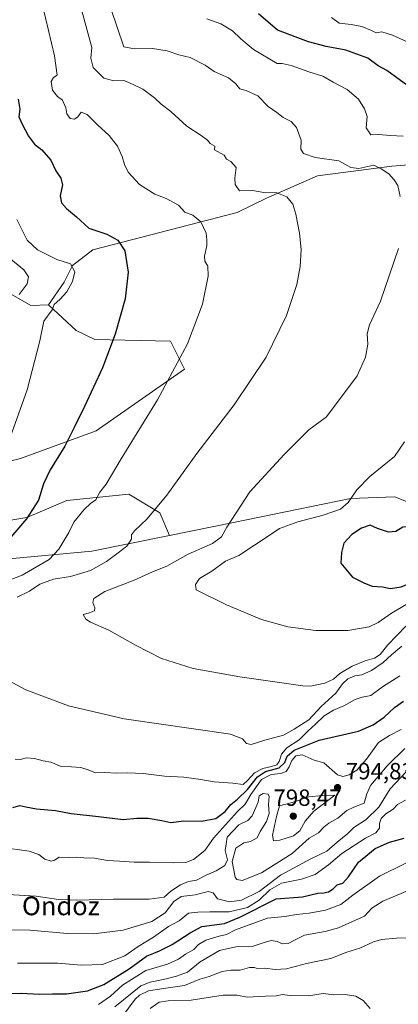
# Model space of a CAD drawing. Units: metres. Extents: x 624212 to 627679, y 4745747 to 4748123.
# Drawn here: x 627176 to 627338, y 4747118 to 4747540 of the extents above; entities that cross this region are included whole.
import ezdxf
from ezdxf.enums import TextEntityAlignment as Align

# ---------------------------------------------------------------- set-up
doc = ezdxf.new("R2010")
doc.units = ezdxf.units.M
doc.header["$MEASUREMENT"] = 0
for name, color, linetype, lineweight in [('Arbolado forestal CxS', 92, 'Continuous', 0), ('Curva de nivel maestra', 30, 'Continuous', 30), ('Curva de nivel normal', 30, 'Continuous', 0), ('Huerta CxS', 92, 'Continuous', 0), ('Pastizal CxS', 92, 'Continuous', 0), ('Punto de cota en terreno', 7, 'Continuous', 0), ('Rótulo de punto de cota en terreno', 7, 'Continuous', 0), ('Texto cartográfico', 7, 'Continuous', 0)]:
    doc.layers.add(name, color=color, linetype=linetype, lineweight=lineweight)
doc.styles.add('Style-Arial', font='txt')

# ---------------------------------------------------------------- blocks, each defined once
blk = doc.blocks.new('5PATER')
at = {"layer": 'Huerta CxS', "linetype": 'Continuous', "lineweight": 0}
h = blk.add_hatch(color=51, dxfattribs=at)
edge = h.paths.add_edge_path()
edge.add_ellipse((0, 0), major_axis=(-0.11, -0.111), ratio=0.999422, start_angle=0, end_angle=360)

msp = doc.modelspace()

# ---------------------------------------------------------------- linework, layer by layer
at = {"layer": 'Arbolado forestal CxS', "color": 92, "linetype": 'Continuous', "lineweight": 0}
for points in [[(627520.2893, 4747546.3041, 844.3754), (627514.9501, 4747534.6883, 843.4374), (627496.6829, 4747529.6397, 841.8438), (627492.0815, 4747514.8689, 839.1537), (627480.3511, 4747504.3141, 836.6392), (627440.1945, 4747488.3781, 828.6425), (627430.4837, 4747493.7801, 828.2971), (627390.0132, 4747483.8749, 822.051), (627376.5761, 4747480.5141, 820.1213), (627335.1437, 4747477.1529, 815.5191), (627303.4045, 4747473.0875, 812.1059), (627281.4731, 4747463.4699, 809.2731), (627268.9619, 4747457.3391, 806.7766), (627207.1961, 4747441.3305, 797.81), (627198.5159, 4747434.6897, 794.7592), (627194.9347, 4747427.5797, 792.8341), (627188.2705, 4747417.8383, 792.9369), (627188.2625, 4747417.8267, 792.9371), (627180.6435, 4747417.5769, 791.4181), (627172.2238, 4747422.3861, 787.5069)], [(627440.1945, 4747488.3781, 828.6425), (627430.4837, 4747493.7801, 828.2971), (627390.0132, 4747483.8749, 822.051), (627376.5761, 4747480.5141, 820.1213), (627335.1437, 4747477.1529, 815.5191), (627303.4045, 4747473.0875, 812.1059), (627281.4731, 4747463.4699, 809.2731), (627268.9619, 4747457.3391, 806.7766), (627207.1961, 4747441.3305, 797.81), (627198.5159, 4747434.6897, 794.7592), (627194.9347, 4747427.5797, 792.8341), (627188.2705, 4747417.8383, 792.9369)], [(627188.2705, 4747417.8383, 792.9369), (627188.2625, 4747417.8267, 792.9371), (627180.6435, 4747417.5769, 791.4181), (627172.2238, 4747422.3861, 787.5069), (627172.1727, 4747422.3723, 787.5001), (627157.7585, 4747434.6776, 786.0047), (627144.5293, 4747435.3391, 782.7016), (627130.5321, 4747438.7811, 779.9624), (627119.1147, 4747441.5888, 778.1761), (627118.9575, 4747441.6252, 778.1469), (627135.5244, 4747453.2605, 784.6811), (627123.6524, 4747458.5409, 781.8922), (627095.9521, 4747455.9013, 772.3837), (627090.6765, 4747469.0993, 770.1491), (627069.4597, 4747474.3179, 761.651), (627049.8941, 4747467.5613, 760.3081)], [(627188.2705, 4747417.8383, 792.9369), (627188.2625, 4747417.8267, 792.9371), (627180.6435, 4747417.5769, 791.4181), (627172.2238, 4747422.3861, 787.5069), (627172.1727, 4747422.3723, 787.5001), (627157.7585, 4747434.6776, 786.0047), (627144.5293, 4747435.3391, 782.7016), (627130.5321, 4747438.7811, 779.9624), (627119.1147, 4747441.5888, 778.1761), (627118.9575, 4747441.6252, 778.1469), (627135.5244, 4747453.2605, 784.6811), (627123.6524, 4747458.5409, 781.8922), (627095.9521, 4747455.9013, 772.3837), (627090.6765, 4747469.0993, 770.1491), (627069.4597, 4747474.3179, 761.651), (627049.8941, 4747467.5613, 760.3081)], [(627172.2238, 4747422.3861, 787.5069), (627180.6435, 4747417.5769, 791.4181), (627188.2625, 4747417.8267, 792.9371), (627188.2705, 4747417.8383, 792.9369), (627188.3198, 4747417.7206, 792.9758), (627200.0919, 4747406.8963, 796.7363), (627208.0294, 4747402.9276, 798.1861), (627240.4409, 4747402.2661, 803.3012), (627246.3941, 4747390.3599, 805.0304), (627208.6909, 4747363.9015, 801.2269), (627176.2793, 4747351.9952, 795.9872), (627149.1595, 4747345.3806, 790.2508)], [(627188.2705, 4747417.8383, 792.9369), (627188.3198, 4747417.7206, 792.9758), (627200.0919, 4747406.8963, 796.7363), (627208.0294, 4747402.9276, 798.1861), (627240.4409, 4747402.2661, 803.3012), (627246.3941, 4747390.3599, 805.0304), (627208.6909, 4747363.9015, 801.2269), (627176.2793, 4747351.9952, 795.9872), (627149.1595, 4747345.3806, 790.2508), (627142.5449, 4747331.4899, 790.2967), (627159.0814, 4747323.5524, 795.1453), (627178.9252, 4747326.8597, 798.8448), (627196.1231, 4747334.1358, 801.6903), (627222.5815, 4747336.7816, 806.38), (627235.8108, 4747328.8441, 809.7106), (627239.9905, 4747319.0803, 811.4214)], [(627159.0814, 4747323.5524, 795.1453), (627178.9252, 4747326.8597, 798.8448), (627196.1231, 4747334.1358, 801.6903), (627222.5815, 4747336.7816, 806.38), (627235.8108, 4747328.8441, 809.7106), (627239.9905, 4747319.0803, 811.4214), (627206.7729, 4747312.3623, 807.0262), (627169.8198, 4747309.0019, 800.3679)], [(627169.8198, 4747309.0019, 800.3679), (627206.7729, 4747312.3623, 807.0262), (627239.9905, 4747319.0803, 811.4214), (627267.4657, 4747324.6369, 814.5875), (627317.4641, 4747334.9789, 819.558), (627336.4311, 4747335.6367, 821.1898), (627354.1999, 4747328.5153, 820.8926)], [(627376.3412, 4747305.1998, 810.1214), (627372.4127, 4747314.6343, 812.7195), (627354.1999, 4747328.5153, 820.8926), (627336.4311, 4747335.6367, 821.1898), (627317.4641, 4747334.9789, 819.558), (627267.4657, 4747324.6369, 814.5875), (627239.9905, 4747319.0803, 811.4214)], [(627239.9905, 4747319.0803, 811.4214), (627206.7729, 4747312.3623, 807.0262), (627169.8198, 4747309.0019, 800.3679), (627045.1164, 4747275.9403, 771.1698), (627009.2737, 4747254.9549, 762.8364), (626971.6167, 4747230.5779, 753.1285), (626962.6587, 4747221.6151, 751.278), (626945.7183, 4747216.0043, 744.9239), (626946.0415, 4747225.5493, 744.3161), (626946.4647, 4747226.9751, 744.3997), (626929.7857, 4747229.4835, 738.497)], [(627239.9905, 4747319.0803, 811.4214), (627206.7729, 4747312.3623, 807.0262), (627169.8198, 4747309.0019, 800.3679), (627045.1164, 4747275.9403, 771.1698), (627009.2737, 4747254.9549, 762.8364), (626971.6167, 4747230.5779, 753.1285), (626962.6587, 4747221.6151, 751.278), (626945.7183, 4747216.0043, 744.9239), (626946.0415, 4747225.5493, 744.3161), (626946.4647, 4747226.9751, 744.3997), (626929.7857, 4747229.4835, 738.497)]]:
    msp.add_polyline3d(points, dxfattribs=at)
at = {"layer": 'Curva de nivel maestra', "color": 30, "linetype": 'Continuous', "lineweight": 30, "flags": 128}
for points, elevation in [([(627349.49, 4747506.1801), (627333, 4747518.1201), (627329.35, 4747520.1401), (627324.96, 4747523.4601), (627315.52, 4747526.8601), (627307.02, 4747528.3701), (627299.47, 4747530.3501), (627286.25, 4747535.4301), (627278.12, 4747542.3201)], 825), ([(627175.27, 4747505.8001), (627175.94, 4747501.5801), (627175.51, 4747498.2801), (627176.93, 4747495.1801), (627179.6, 4747490.0101), (627182.21, 4747486.5301), (627185.37, 4747484.2101), (627189.26, 4747479.7101), (627191.39, 4747475.2201), (627193.57, 4747472.0901), (627194.17, 4747469.2501), (627193.24, 4747464.5101), (627193.81, 4747461.4901), (627195.92, 4747459.0001), (627200.26, 4747455.4601), (627205.46, 4747450.6301), (627213.2, 4747448.0801), (627217.94, 4747445.5801), (627220.83, 4747440.9101), (627222.34, 4747431.8501), (627221.04, 4747420.3801), (627216.72, 4747405.2301), (627211.3, 4747390.8601), (627203.67, 4747374.3001), (627199.31, 4747365.6001), (627195.28, 4747357.3201), (627188.97, 4747347.2701), (627186.13, 4747341.2501), (627183.91, 4747334.2501), (627178.86, 4747326.2201), (627167.9, 4747313.5501)], 800), ([(627334.61, 4747296.4001), (627339.15, 4747297.1001), (627343.7, 4747299.0601), (627346.17, 4747301.8301), (627346.48, 4747305.2701), (627345.36, 4747311.6701), (627342.64, 4747321.9201), (627341.6, 4747322.8201), (627339.88, 4747322.7401), (627336.82, 4747320.8201), (627333.7, 4747320.4901), (627329.01, 4747322.1401), (627325.95, 4747323.4801), (627322.16, 4747322.2001), (627318.1, 4747319.5701), (627314.63, 4747315.9001), (627313.59, 4747311.9001), (627313.4, 4747307.2401), (627318.28, 4747301.2201), (627323.5, 4747298.7401), (627326.73, 4747297.4001), (627331.2, 4747297.1701), (627334.61, 4747296.4001)], 825), ([(627172.93, 4747202.7301), (627175.89, 4747203.5701), (627178.46, 4747202.9501), (627183.13, 4747202.1401), (627191.16, 4747201.3801), (627197.92, 4747200.1601), (627209.68, 4747198.8601), (627220.22, 4747197.5801), (627226.05, 4747198.0601), (627230.93, 4747198.1001), (627236.7, 4747197.1401), (627240.58, 4747196.3001), (627246.1, 4747196.9701), (627253.7, 4747196.8401), (627259.8, 4747197.9201), (627263.8, 4747201.0401), (627266.25, 4747204.0501), (627269.13, 4747206.3201), (627273.35, 4747210.4001), (627277.66, 4747215.8901), (627281.13, 4747218.1401), (627287.02, 4747219.7001), (627289.38, 4747222.0001), (627290.36, 4747224.6501), (627293.44, 4747227.2501), (627304.02, 4747231.5701), (627320.85, 4747235.3801), (627327.13, 4747238.0801), (627331.92, 4747241.4101), (627336.29, 4747245.5301), (627340.23, 4747248.2101)], 800), ([(627158.38, 4747122.6801), (627176.48, 4747123.2001), (627184.38, 4747122.8701), (627189.92, 4747122.9901), (627195.98, 4747123.0101), (627204.95, 4747124.2201), (627211.87, 4747126.9601), (627222.7, 4747133.5801), (627230.1, 4747139.1101), (627235.8, 4747141.4201), (627241.13, 4747144.1001), (627248.8, 4747149.0601), (627253.9, 4747151.7901), (627263.56, 4747153.0601), (627270.15, 4747155.7201), (627285.71, 4747163.5901), (627296.94, 4747164.5001), (627303.46, 4747165.9801), (627306.13, 4747166.1101), (627308.13, 4747166.6001), (627310.03, 4747167.8701), (627311.77, 4747169.5501), (627314.24, 4747170.3001), (627316.68, 4747173.0301), (627320.91, 4747179.3701), (627328.09, 4747185.2101), (627334.2, 4747187.8601), (627340.44, 4747189.6201)], 775)]:
    msp.add_lwpolyline(points, dxfattribs=dict(at, elevation=elevation))
at = {"layer": 'Curva de nivel normal', "color": 30, "linetype": 'Continuous', "lineweight": 0, "flags": 128}
for points, elevation in [([(627184.31, 4747551.62), (627190.76, 4747524.4), (627191.94, 4747516.19), (627190.31, 4747515.17), (627189.3, 4747513.38), (627189.89, 4747509.67), (627192.06, 4747507.06), (627194.2, 4747505.4), (627195.63, 4747502.2), (627196.09, 4747499.58), (627197.51, 4747497.63), (627199.32, 4747497.34), (627200.77, 4747498.31), (627202.26, 4747500.31), (627204.71, 4747499.34), (627209.15, 4747494.94), (627214.17, 4747490.29), (627217.75, 4747485.74), (627219.82, 4747481.35), (627220.68, 4747477.85), (627222.26, 4747474.6), (627227.23, 4747469.36), (627233.74, 4747465.16), (627238.65, 4747463.28), (627243.9, 4747460.5), (627246.57, 4747457.52), (627250.04, 4747456.15), (627253.45, 4747453.35), (627255.65, 4747448.53), (627255.94, 4747445.69), (627256, 4747443.2), (627254.99, 4747438.71), (627255.14, 4747436.51), (627256.4, 4747434.37), (627256.58, 4747430.1), (627254.12, 4747418.09), (627247.65, 4747401.13), (627234.92, 4747377.13), (627219.26, 4747351.98), (627212.93, 4747341.02), (627210.26, 4747337.59), (627208.43, 4747334.42), (627206.21, 4747332.8), (627203.46, 4747330.28), (627199.09, 4747324.76), (627196.88, 4747320.41), (627192.58, 4747313.21), (627188.52, 4747308.78), (627176.88, 4747302.19), (627169.3, 4747299.07)], 805), ([(627201.6, 4747546.87), (627206.82, 4747527.92), (627206.29, 4747523.38), (627207.32, 4747519.41), (627211.87, 4747514.82), (627216.2, 4747513.7), (627220.47, 4747513.79), (627224.48, 4747512.11), (627228.57, 4747510.12), (627233.61, 4747506.48), (627236.45, 4747503.74), (627240.53, 4747500.62), (627247.48, 4747494.27), (627253.52, 4747490.31), (627256.22, 4747488.35), (627257.44, 4747486.9), (627259.44, 4747485.73), (627259.34, 4747484.14), (627263.37, 4747481.83), (627264.39, 4747480.13), (627266.31, 4747479.22), (627268.51, 4747476.58), (627267.91, 4747472.03), (627268.17, 4747469.29), (627270, 4747466.59), (627275.52, 4747466.74), (627280.34, 4747465.96), (627285.98, 4747465.73), (627290.3, 4747464.09), (627292.75, 4747460.91), (627294.11, 4747456.7), (627295.69, 4747448.46), (627296.3, 4747441.56), (627296, 4747434.25), (627294.49, 4747426.59), (627290.05, 4747413.25), (627281.42, 4747395.45), (627267.66, 4747375.05), (627251.72, 4747354.23), (627238.94, 4747336.33), (627230.46, 4747326.3), (627225.05, 4747321.14), (627223.8, 4747319.34), (627223.72, 4747317.56), (627221.8, 4747314.5), (627218.01, 4747311.76), (627213.06, 4747307.95), (627206.23, 4747304.12), (627197.68, 4747301.51), (627190.33, 4747300.36), (627184.46, 4747298.24), (627180.05, 4747295.33), (627174.8, 4747292.7)], 810), ([(627214.89, 4747544.6), (627220.48, 4747528.27), (627225.03, 4747527.46), (627232.69, 4747527.53), (627239.04, 4747526.6), (627243.94, 4747524.84), (627248.82, 4747523.69), (627255.22, 4747520.42), (627259.15, 4747517.73), (627265.21, 4747514.93), (627268.43, 4747512.37), (627270.1, 4747510.22), (627272.77, 4747509.56), (627277.76, 4747507.22), (627282.31, 4747502.77), (627286.01, 4747500.14), (627288.62, 4747498.07), (627292.02, 4747496.26), (627294.33, 4747493.76), (627296.36, 4747488.37), (627296.28, 4747484.39), (627297.42, 4747482.57), (627302.38, 4747480.87), (627312.56, 4747479.48), (627317.66, 4747476.55), (627320.98, 4747476.12), (627327.53, 4747477.65), (627330.63, 4747476.09), (627333.89, 4747473.88), (627336.11, 4747471.34), (627337.78, 4747468.94), (627338.78, 4747464.27)], 815), ([(627256.04, 4747540.26), (627262, 4747538.07), (627266.94, 4747535.11), (627270.51, 4747531.63), (627275.97, 4747527.18), (627286.13, 4747521.08), (627288.27, 4747521.14), (627292.02, 4747520.27), (627299.59, 4747517.62), (627305.65, 4747515.66), (627310.03, 4747513.15), (627316.04, 4747509.94), (627320.91, 4747505.84), (627323.42, 4747501.66), (627324.67, 4747498.46), (627324.18, 4747493.64), (627326.18, 4747490.64), (627329.65, 4747490.78), (627334.47, 4747490.32), (627339.96, 4747489.98)], 820), ([(627348.24, 4747527.36), (627335.48, 4747533.27), (627330.86, 4747534.64), (627328.46, 4747534.22), (627326.51, 4747535.19), (627322.31, 4747537.02), (627317.81, 4747537.83), (627312.66, 4747538.44), (627309.36, 4747540.82)], 830), ([(627171.08, 4747359), (627179.07, 4747381.47), (627184.56, 4747402.42), (627186.22, 4747410.89), (627189.8, 4747415.71), (627190.62, 4747418.02), (627193.11, 4747420.16), (627196.06, 4747423.42), (627198.53, 4747427.78), (627199.54, 4747431.9), (627197.64, 4747435.43), (627191.79, 4747437.23), (627183.52, 4747441.32), (627179.16, 4747445.53), (627174.64, 4747454.37)], 795), ([(627338.07, 4747441.92), (627330.31, 4747419.39), (627325.62, 4747409.29), (627324.62, 4747405.43), (627324.91, 4747400.95), (627323.91, 4747395.43), (627320.28, 4747387.45), (627307.22, 4747369.92), (627299.6, 4747364.27), (627289.13, 4747353.78), (627274.46, 4747337.8), (627264.51, 4747322.61), (627262.31, 4747318.56), (627258.41, 4747315.68), (627248.07, 4747311.09), (627238.85, 4747305.92), (627232.8, 4747303.51), (627224.86, 4747299.95), (627212.36, 4747295.12), (627207.59, 4747292.17), (627207.2, 4747290.44), (627208.11, 4747288.19), (627207.84, 4747286.81), (627205.78, 4747286.06), (627203.12, 4747285.3), (627204.21, 4747283.35), (627206.2, 4747281.99), (627214.04, 4747278.65), (627225.46, 4747272.11), (627236.57, 4747266.49), (627250.18, 4747262.2), (627270.06, 4747258.6), (627297.02, 4747254.81), (627300.42, 4747254.61), (627306.5, 4747255.94), (627310.14, 4747257.68), (627312.85, 4747260.08), (627318.14, 4747263.15), (627323.8, 4747265.47), (627327.81, 4747266.65), (627330.19, 4747268.19), (627333.42, 4747272.25), (627341.12, 4747280.3)], 815), ([(627171.31, 4747438.1), (627177.72, 4747432.84), (627179.66, 4747429.78), (627179.04, 4747426.87), (627175.7, 4747422.21)], 790), ([(627340.63, 4747359.18), (627336.3, 4747352.88), (627325.8, 4747344.3), (627320.13, 4747338.65), (627316.46, 4747333.26), (627313.2, 4747330.41), (627305.75, 4747327.85), (627294.87, 4747324.94), (627287.13, 4747322.15), (627283.13, 4747319.36), (627269.66, 4747310.58), (627264.01, 4747308.1), (627258.13, 4747303.88), (627252.79, 4747300.75), (627251.21, 4747298.13), (627251.46, 4747295.92), (627264.45, 4747289.42), (627279.41, 4747283.19), (627290.7, 4747280), (627302.6, 4747278.47), (627316.36, 4747278.42), (627325.44, 4747279.97), (627329.27, 4747281.92), (627334.96, 4747285.83), (627341.65, 4747289.67)], 820), ([(627166.98, 4747259.18), (627178.46, 4747253.1), (627196.78, 4747246.24), (627220.6, 4747240.66), (627266.13, 4747234.15), (627271.19, 4747232.03), (627272.93, 4747230.11), (627274.91, 4747229.61), (627280.8, 4747231.49), (627288.85, 4747233.7), (627293.38, 4747236.21), (627299.7, 4747240.25), (627304.92, 4747245.92), (627311.22, 4747251.59), (627314.08, 4747255.59), (627316.31, 4747257.81), (627319.34, 4747258.99), (627322.35, 4747259.41), (627326.46, 4747261.28), (627331.51, 4747264.77), (627335, 4747268.09), (627339.51, 4747271.69)], 810), ([(627173.91, 4747223.32), (627176.18, 4747223.26), (627178.66, 4747223.95), (627182.18, 4747223.61), (627185.91, 4747222.61), (627189.21, 4747222.06), (627193.7, 4747220.22), (627198.08, 4747220.12), (627202, 4747219.86), (627205.2, 4747218.84), (627208.31, 4747217.51), (627212.35, 4747217.68), (627217.3, 4747217.43), (627222.22, 4747217.6), (627228.76, 4747217.24), (627237.8, 4747216.08), (627246.13, 4747215.64), (627253.46, 4747214.74), (627259.13, 4747213.73), (627267.13, 4747213.11), (627271.61, 4747212.47), (627273.44, 4747214.25), (627276.43, 4747217.53), (627279.94, 4747219.38), (627283.74, 4747220.18), (627285.94, 4747221.02), (627286.98, 4747222.44), (627287.88, 4747225.59), (627290.19, 4747228.2), (627295.52, 4747231.72), (627299.3, 4747235.54), (627302.54, 4747238.3), (627306.18, 4747241.87), (627310.18, 4747244.35), (627314.65, 4747246.26), (627319.51, 4747248.91), (627322.46, 4747249.9), (627326.13, 4747250.63), (627331.13, 4747254.4), (627338.56, 4747258.98)], 805), ([(627339.14, 4747236.13), (627334.22, 4747233.51), (627329.46, 4747230.58), (627324.38, 4747223.35), (627320.23, 4747218.7), (627316.86, 4747216.69), (627314.25, 4747215.93), (627311.85, 4747216.62), (627306.02, 4747221.87), (627301.87, 4747222.9), (627296.86, 4747225.21), (627294.14, 4747224.79), (627292.32, 4747222.81), (627291.2, 4747220.1), (627289.9, 4747218.12), (627287.62, 4747217.23), (627283.48, 4747216.85), (627279.44, 4747214.7), (627274.82, 4747208.31), (627272.34, 4747204.18), (627269.05, 4747200.92), (627258.85, 4747189.59), (627255.2, 4747184.25), (627250.27, 4747180.44), (627246.95, 4747179.15), (627241.59, 4747178.98), (627231.46, 4747179.32), (627224.86, 4747179.26), (627218.6, 4747179.77), (627213.5, 4747179.97), (627207.86, 4747180.98), (627203.39, 4747181.12), (627200.17, 4747181.4), (627196.92, 4747181.33), (627192.8, 4747181.48), (627190.8, 4747180.19), (627189.34, 4747179.69), (627186.66, 4747180.58), (627184.05, 4747182.53), (627179.88, 4747183.95), (627171.65, 4747185.2)], 795), ([(627168.46, 4747165.55), (627182.98, 4747164.79), (627192.55, 4747163.37), (627200.32, 4747163.02), (627216.02, 4747163.4), (627231.35, 4747163.42), (627237.67, 4747164.27), (627240.6, 4747166.82), (627244.7, 4747169.62), (627248.15, 4747171.03), (627251.55, 4747171.66), (627255.64, 4747173.7), (627260.04, 4747175.54), (627263.67, 4747177.94), (627264.86, 4747180.28), (627263.83, 4747184.25), (627264.63, 4747189.98), (627269.7, 4747195.34), (627273.59, 4747197.11), (627275.42, 4747199.12), (627277.99, 4747204.92), (627278.4, 4747207.76), (627280.17, 4747208.68), (627282.25, 4747208.44), (627282.67, 4747207.36), (627282.45, 4747204.02), (627282.6, 4747200.14), (627281.58, 4747196.71), (627278.8, 4747192.4), (627277.53, 4747189.74), (627274.69, 4747188.18), (627271.77, 4747187.52), (627268.45, 4747185.34), (627266.84, 4747179.62), (627268.14, 4747172.94), (627268.84, 4747171.84), (627271.13, 4747171.49), (627279.46, 4747174.67), (627292.46, 4747183.03), (627299.8, 4747189.53), (627303.8, 4747191.87), (627306.07, 4747194.28), (627308.22, 4747196), (627312.11, 4747198.14), (627315.96, 4747201.37), (627318.88, 4747202.83), (627323.31, 4747204.56), (627324.43, 4747208.57), (627326.05, 4747212.08), (627329.38, 4747215.92), (627333.22, 4747220.59), (627340.78, 4747227.96)], 790), ([(627169.65, 4747150.41), (627180.29, 4747150.18), (627196.32, 4747148.84), (627207.52, 4747148.68), (627220.23, 4747150.13), (627232.46, 4747153.9), (627238.13, 4747157.67), (627241.8, 4747162.4), (627244.96, 4747164.59), (627251.01, 4747165.29), (627256.6, 4747166.73), (627258.66, 4747166.12), (627260.53, 4747163.66), (627265.71, 4747162.28), (627270.78, 4747163.04), (627278.4, 4747166.81), (627287.45, 4747173.74), (627300.46, 4747180.69), (627307.32, 4747184.03), (627311.72, 4747187.91), (627316.28, 4747191.6), (627318.95, 4747194.18), (627324.13, 4747197.57), (627329.64, 4747202.9), (627334.5, 4747210.74), (627343.4, 4747220.21)], 785), ([(627341.01, 4747205.82), (627337.65, 4747203.93), (627335.72, 4747201.95), (627332.67, 4747199.93), (627330.54, 4747197.92), (627329.84, 4747195.92), (627329.96, 4747193.92), (627328.36, 4747191.92), (627323.96, 4747189.53), (627313.79, 4747183.04), (627308.09, 4747178.17), (627302.34, 4747174.07), (627296.44, 4747171.96), (627287.89, 4747170.27), (627282.98, 4747167.47), (627278.32, 4747163.08), (627273.38, 4747159.91), (627265.53, 4747157.98), (627257.28, 4747158.02), (627252.19, 4747157.84), (627248.13, 4747157.43), (627244.13, 4747154.12), (627239.64, 4747151.71), (627233.15, 4747147.26), (627226.64, 4747143.22), (627220.93, 4747139.21), (627211.33, 4747135.54), (627202.31, 4747135.17), (627192.03, 4747136.01), (627174.98, 4747136.1)], 780), ([(627310.77, 4747207.92), (627305.5, 4747207.78), (627299.69, 4747207.21), (627292.46, 4747204.86), (627287.15, 4747203.48), (627285.78, 4747198.86), (627284.13, 4747190.9), (627284.56, 4747188.42), (627287.18, 4747188.74), (627293.06, 4747190.57), (627295.85, 4747192.64), (627298.06, 4747196.85), (627301.8, 4747201.08), (627310.77, 4747207.92)], 795), ([(627209.58, 4747118.38), (627214.7, 4747122), (627219.92, 4747126.59), (627229.88, 4747132.88), (627239.13, 4747135.71), (627243.87, 4747137.76), (627246.88, 4747139.89), (627250.42, 4747141.96), (627252.38, 4747144.07), (627255.56, 4747145.96), (627261.24, 4747147.58), (627264.46, 4747148.32), (627268.3, 4747150.36), (627281.94, 4747155.37), (627289.34, 4747156.02), (627294.32, 4747156.86), (627299.77, 4747157.42), (627306.72, 4747158.72), (627313.3, 4747161.19), (627318.5, 4747165.2), (627329.83, 4747173.33), (627341.2, 4747178.85)], 770), ([(627216.62, 4747117.43), (627227.78, 4747126.35), (627231.69, 4747127.97), (627237.99, 4747129.17), (627243, 4747130.46), (627247.68, 4747132.22), (627253.08, 4747136.61), (627261.46, 4747141.56), (627268.46, 4747143), (627275.46, 4747143.21), (627280.07, 4747144.81), (627283.54, 4747145.72), (627286.1, 4747145.38), (627288.31, 4747144.38), (627290.76, 4747144.56), (627293.86, 4747146.02), (627297.75, 4747148.01), (627306.61, 4747149.6), (627312.38, 4747151.19), (627317.99, 4747153.74), (627323.42, 4747156.2), (627326.63, 4747159.62), (627331.36, 4747162.62), (627341.87, 4747167.08)], 765), ([(627219.57, 4747112.9), (627225.37, 4747120.66), (627227.1, 4747122.35), (627231.04, 4747124.19), (627239.39, 4747125.57), (627246.41, 4747126.5), (627252.98, 4747129.23), (627256.94, 4747130.41), (627262.52, 4747132.53), (627266.31, 4747133.1), (627270.23, 4747133.02), (627274.27, 4747134.17), (627276.42, 4747134.21), (627277.89, 4747133.68), (627280.78, 4747133.9), (627285.18, 4747133.3), (627290.12, 4747133.61), (627298.66, 4747135.87), (627309.13, 4747138.07), (627315.97, 4747140.81), (627321.49, 4747142.46), (627327.3, 4747145.19), (627330.8, 4747146.23), (627337.13, 4747146.71), (627347.7, 4747147.1)], 760), ([(627231.67, 4747116.71), (627235.61, 4747119.33), (627239.42, 4747120.01), (627249.33, 4747120.24), (627263.04, 4747122.43), (627268.78, 4747122.44), (627273.24, 4747121.54), (627281.13, 4747122), (627285.8, 4747122.13), (627288.18, 4747122.63), (627291.66, 4747122.25), (627299.51, 4747122.13), (627305.8, 4747123.15), (627310.32, 4747122.52), (627315.24, 4747122.72), (627319.79, 4747121.91), (627322.92, 4747120.04), (627325.87, 4747116.66)], 755)]:
    msp.add_lwpolyline(points, dxfattribs=dict(at, elevation=elevation))
at = {"layer": 'Pastizal CxS', "color": 92, "linetype": 'Continuous', "lineweight": 0}
for points in [[(627440.1945, 4747488.3781, 828.6425), (627430.4837, 4747493.7801, 828.2971), (627390.0132, 4747483.8749, 822.051), (627376.5761, 4747480.5141, 820.1213), (627335.1437, 4747477.1529, 815.5191), (627303.4045, 4747473.0875, 812.1059), (627281.4731, 4747463.4699, 809.2731), (627268.9619, 4747457.3391, 806.7766), (627207.1961, 4747441.3305, 797.81), (627198.5159, 4747434.6897, 794.7592), (627194.9347, 4747427.5797, 792.8341), (627188.2705, 4747417.8383, 792.9369)], [(627149.1595, 4747345.3806, 790.2508), (627176.2793, 4747351.9952, 795.9872), (627208.6909, 4747363.9015, 801.2269), (627246.3941, 4747390.3599, 805.0304), (627240.4409, 4747402.2661, 803.3012), (627208.0294, 4747402.9276, 798.1861), (627200.0919, 4747406.8963, 796.7363), (627188.3198, 4747417.7206, 792.9758), (627188.2705, 4747417.8383, 792.9369), (627194.9347, 4747427.5797, 792.8341), (627198.5159, 4747434.6897, 794.7592), (627207.1961, 4747441.3305, 797.81), (627268.9619, 4747457.3391, 806.7766), (627281.4731, 4747463.4699, 809.2731), (627303.4045, 4747473.0875, 812.1059), (627335.1437, 4747477.1529, 815.5191), (627376.5761, 4747480.5141, 820.1213)], [(627188.2705, 4747417.8383, 792.9369), (627188.3198, 4747417.7206, 792.9758), (627200.0919, 4747406.8963, 796.7363), (627208.0294, 4747402.9276, 798.1861), (627240.4409, 4747402.2661, 803.3012), (627246.3941, 4747390.3599, 805.0304), (627208.6909, 4747363.9015, 801.2269), (627176.2793, 4747351.9952, 795.9872), (627149.1595, 4747345.3806, 790.2508), (627142.5449, 4747331.4899, 790.2967), (627159.0814, 4747323.5524, 795.1453), (627178.9252, 4747326.8597, 798.8448), (627196.1231, 4747334.1358, 801.6903), (627222.5815, 4747336.7816, 806.38), (627235.8108, 4747328.8441, 809.7106), (627239.9905, 4747319.0803, 811.4214)], [(627537.2158, 4747117.4526, 722.7628), (627525.3095, 4747139.9422, 730.2352), (627504.1428, 4747165.7392, 740.3607), (627490.9136, 4747179.6298, 749.2376), (627477.023, 4747191.5361, 757.6977), (627466.4396, 4747200.1351, 763.8391), (627458.8895, 4747206.373, 767.9426), (627449.4103, 4747214.2048, 771.6054), (627449.3202, 4747214.1738, 771.6037), (627449.3545, 4747214.3111, 771.6393), (627430.782, 4747232.5405, 779.6748), (627387.4051, 4747278.6291, 800.6262), (627376.3412, 4747305.1998, 810.1214), (627372.4127, 4747314.6343, 812.7195), (627354.1999, 4747328.5153, 820.8926), (627336.4311, 4747335.6367, 821.1898), (627317.4641, 4747334.9789, 819.558), (627267.4657, 4747324.6369, 814.5875), (627239.9905, 4747319.0803, 811.4214), (627235.8108, 4747328.8441, 809.7106), (627222.5815, 4747336.7816, 806.38), (627196.1231, 4747334.1358, 801.6903), (627178.9252, 4747326.8597, 798.8448), (627159.0814, 4747323.5524, 795.1453)], [(627376.3412, 4747305.1998, 810.1214), (627372.4127, 4747314.6343, 812.7195), (627354.1999, 4747328.5153, 820.8926), (627336.4311, 4747335.6367, 821.1898), (627317.4641, 4747334.9789, 819.558), (627267.4657, 4747324.6369, 814.5875), (627239.9905, 4747319.0803, 811.4214)]]:
    msp.add_polyline3d(points, dxfattribs=at)

# ---------------------------------------------------------------- block references
at = {"layer": 'Punto de cota en terreno', "color": 7, "linetype": 'Continuous', "lineweight": 0, "xscale": 10, "yscale": 10, "zscale": 10}
for p in [(627311.93, 4747211.23, 794.83), (627293, 4747199, 798.47)]:
    msp.add_blockref('5PATER', p, dxfattribs=at)

# ---------------------------------------------------------------- texts
at = {"layer": 'Rótulo de punto de cota en terreno', "color": 7, "linetype": 'Continuous', "lineweight": 0, "style": 'Style-Arial'}
for s, p in [('794,83', (627315.4578, 4747214.7578)), ('798,47', (627284.4872, 4747203.4097))]:
    msp.add_text(s, height=7, dxfattribs=at).set_placement(p)
at = {"layer": 'Texto cartográfico', "color": 7, "linetype": 'Continuous', "lineweight": 0, "style": 'Style-Arial'}
msp.add_text('Ondoz', height=8, dxfattribs=at).set_placement((627193.5173, 4747160.5801), align=Align.MIDDLE_CENTER)

doc.saveas('drawing.dxf')
